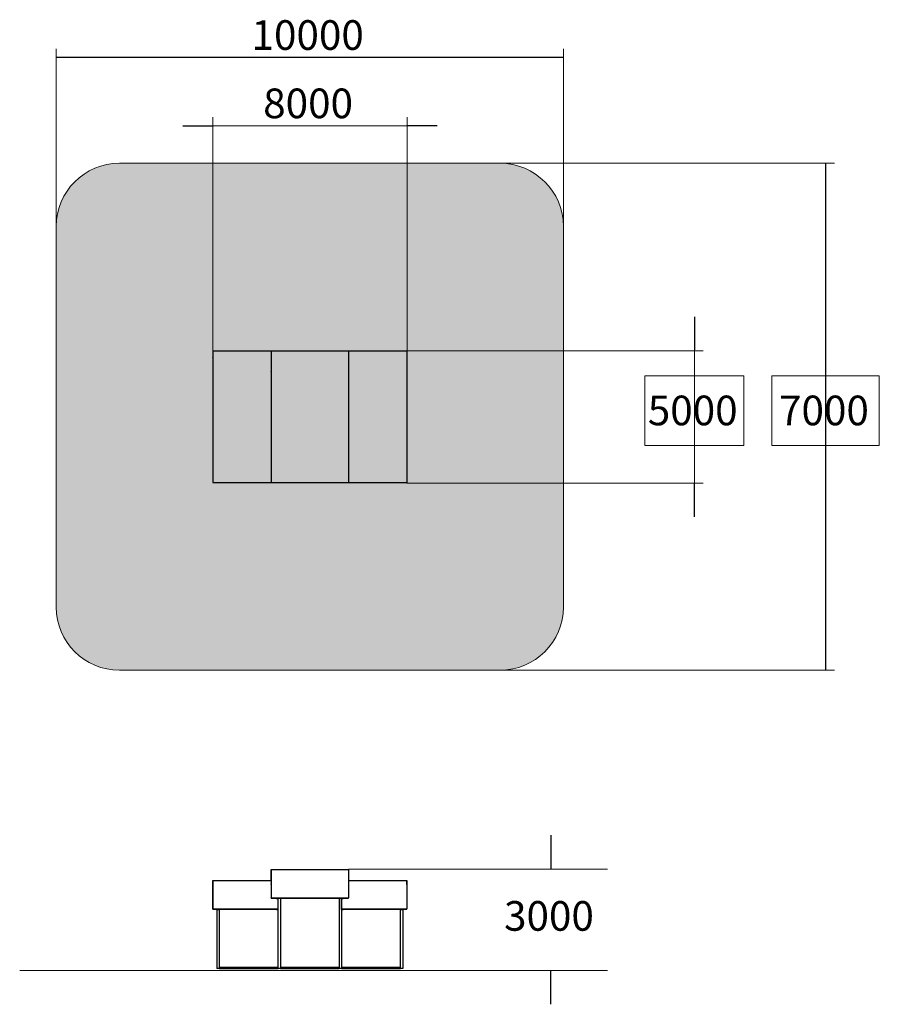
# Model space of a CAD drawing. Units: inches. Extents: x -58 to 353, y -292 to 178.
import ezdxf

# ---------------------------------------------------------------- set-up
doc = ezdxf.new("R2010")
doc.units = ezdxf.units.IN
doc.header["$MEASUREMENT"] = 0
doc.layers.add('_U+0421_U+043B_U+043E_U+0439 1', color=7, linetype='Continuous')

# ---------------------------------------------------------------- blocks, each defined once
blk = doc.blocks.new('block 3')
at = {"layer": '_U+0421_U+043B_U+043E_U+0439 1', "color": 250, "lineweight": 30, "true_color": 0x1c1c1b}
for points in [[(34.56, 19.98), (50.1, 19.98)], [(34.56, 19.98), (34.56, 18.99)], [(34.56, 18.99), (34.56, 17.98)], [(50.1, 19.98), (65.64, 19.98)], [(34.56, 17.98), (34.56, 16.93)], [(34.56, 17.9), (34.56, 17.98)], [(34.56, 17.9), (34.56, 16.85)], [(34.56, 16.93), (34.56, 15.85)], [(34.56, 16.85), (34.56, 16.93)], [(34.56, 15.85), (34.56, 14.75)], [(34.56, 14.75), (34.56, 13.61)], [(34.56, 13.61), (34.56, 12.45)], [(34.56, 12.45), (34.56, 11.27)], [(34.56, 11.27), (34.56, 10.06)], [(34.56, 10.06), (34.56, 8.82)], [(34.56, 8.82), (34.56, 7.57)], [(34.56, 7.57), (34.56, 6.29)], [(34.56, 7.51), (34.56, 7.57)], [(34.56, 7.51), (34.56, 6.24)], [(34.56, 6.29), (34.56, 5)], [(34.56, 6.24), (34.56, 6.29)], [(34.56, 5), (34.56, 3.68)], [(34.56, 3.68), (34.56, 2.36)], [(34.56, 2.36), (34.56, 1.01)], [(34.56, 2.32), (34.56, 2.36)], [(34.56, 2.32), (34.56, 0.98)], [(34.56, 1.01), (34.56, -0.34)], [(34.56, 0.98), (34.56, 1.01)], [(34.56, -0.34), (34.56, -1.71)], [(34.56, -1.71), (34.56, -3.09)], [(34.56, -3.09), (34.56, -4.48)], [(34.56, -4.48), (34.56, -5.87)], [(34.56, -5.87), (34.56, -7.28)], [(34.56, -7.28), (34.56, -8.68)], [(34.56, -7.29), (34.56, -7.28)], [(34.56, -7.29), (34.56, -8.69)], [(34.56, -8.68), (34.56, -10.09)], [(34.56, -8.69), (34.56, -8.68)], [(34.56, -10.09), (34.56, -11.5)], [(34.56, -11.5), (34.56, -12.91)], [(34.56, -12.91), (34.56, -14.32)], [(34.56, -14.32), (34.56, -15.72)], [(34.56, -15.72), (34.56, -17.13)], [(34.56, -17.13), (34.56, -18.52)], [(34.56, -18.52), (34.56, -19.91)], [(34.56, -19.91), (34.56, -21.29)], [(34.56, -21.29), (34.56, -22.66)], [(34.56, -22.66), (34.56, -24.01)], [(34.56, -24.01), (34.56, -25.36)], [(34.56, -25.36), (34.56, -26.68)], [(34.56, -26.68), (34.56, -28)], [(34.56, -28), (34.56, -29.29)], [(34.56, -29.29), (34.56, -30.57)], [(34.56, -30.57), (34.56, -31.82)], [(34.56, -31.82), (34.56, -33.06)], [(34.56, -33.06), (34.56, -34.27)], [(34.56, -34.27), (34.56, -35.45)], [(34.56, -35.45), (34.56, -36.61)], [(34.56, -36.61), (34.56, -37.75)], [(34.56, -37.75), (34.56, -38.85)], [(34.56, -38.85), (34.56, -39.93)], [(34.56, -39.93), (34.56, -40.98)], [(34.56, -40.98), (34.56, -41.99)], [(34.56, -41.99), (34.56, -42.98)], [(34.56, -42.98), (50.1, -42.98)], [(50.1, -42.98), (62.33, -42.98)]]:
    blk.add_lwpolyline(points, dxfattribs=at)
blk = doc.blocks.new('block 4')
at = {"layer": '_U+0421_U+043B_U+043E_U+0439 1', "color": 250, "lineweight": 30, "true_color": 0x1c1c1b}
for points in [[(99.33, 19.98), (111.57, 19.98)], [(111.57, 19.98), (127.11, 19.98)], [(127.11, 19.98), (127.11, 18.99)], [(127.11, 18.99), (127.11, 17.98)], [(127.11, 17.98), (127.11, 16.93)], [(127.11, 16.93), (127.11, 15.85)], [(127.11, 15.85), (127.11, 14.75)], [(127.11, 14.75), (127.11, 13.61)], [(127.11, 13.61), (127.11, 12.45)], [(127.11, 12.45), (127.11, 11.27)], [(127.11, 11.27), (127.11, 10.06)], [(127.11, 10.06), (127.11, 8.82)], [(127.11, 8.82), (127.11, 7.57)], [(127.11, 7.57), (127.11, 6.29)], [(127.11, 6.29), (127.11, 5)], [(127.11, 5), (127.11, 3.68)], [(127.11, 3.68), (127.11, 2.36)], [(127.11, 2.36), (127.11, 1.01)], [(127.11, 1.01), (127.11, -0.34)], [(127.11, -0.34), (127.11, -1.71)], [(127.11, -1.71), (127.11, -3.09)], [(127.11, -3.09), (127.11, -4.48)], [(127.11, -4.48), (127.11, -5.87)], [(127.11, -5.87), (127.11, -7.28)], [(127.11, -7.28), (127.11, -8.68)], [(127.11, -8.68), (127.11, -10.09)], [(127.11, -10.09), (127.11, -11.5)], [(127.11, -11.5), (127.11, -12.91)], [(127.11, -12.91), (127.11, -14.32)], [(127.11, -14.32), (127.11, -15.72)], [(127.11, -15.72), (127.11, -17.13)], [(127.11, -17.13), (127.11, -18.52)], [(127.11, -18.52), (127.11, -19.91)], [(127.11, -19.91), (127.11, -21.29)], [(127.11, -21.29), (127.11, -22.66)], [(127.11, -22.66), (127.11, -24.01)], [(127.11, -24.01), (127.11, -25.36)], [(127.11, -25.36), (127.11, -26.68)], [(127.11, -26.68), (127.11, -28)], [(127.11, -28), (127.11, -29.29)], [(127.11, -29.24), (127.11, -29.29)], [(127.11, -29.24), (127.11, -30.51)], [(127.11, -29.29), (127.11, -30.57)], [(127.11, -30.51), (127.11, -30.57)], [(127.11, -30.57), (127.11, -31.82)], [(127.11, -31.82), (127.11, -33.06)], [(127.11, -33.06), (127.11, -34.27)], [(127.11, -34.27), (127.11, -35.45)], [(127.11, -35.45), (127.11, -36.61)], [(127.11, -36.61), (127.11, -37.75)], [(127.11, -37.75), (127.11, -38.85)], [(127.11, -38.85), (127.11, -39.93)], [(127.11, -39.93), (127.11, -40.98)], [(127.11, -40.98), (127.11, -41.99)], [(127.11, -41.99), (127.11, -42.98)], [(96.03, -42.98), (111.57, -42.98)], [(111.57, -42.98), (127.11, -42.98)]]:
    blk.add_lwpolyline(points, dxfattribs=at)
blk = doc.blocks.new('block 5')
at = {"layer": '_U+0421_U+043B_U+043E_U+0439 1', "color": 250, "lineweight": 30, "true_color": 0x1c1c1b}
for points in [[(62.33, 19.98), (80.83, 19.98)], [(62.33, 19.98), (62.33, 18.99)], [(62.33, 18.99), (62.33, 17.98)], [(80.83, 19.98), (99.33, 19.98)], [(99.33, 19.98), (99.33, 18.99)], [(99.33, 18.99), (99.33, 17.98)], [(62.33, 17.98), (62.33, 16.93)], [(62.33, 16.93), (62.33, 15.85)], [(62.33, 15.85), (62.33, 14.75)], [(62.33, 14.75), (62.33, 13.61)], [(99.33, 17.98), (99.33, 16.93)], [(99.33, 16.93), (99.33, 15.85)], [(99.33, 15.85), (99.33, 14.75)], [(99.33, 14.75), (99.33, 13.61)], [(62.33, 13.61), (62.33, 12.45)], [(62.33, 12.45), (62.33, 11.27)], [(62.33, 11.27), (62.33, 10.06)], [(62.33, 10.06), (62.33, 8.82)], [(62.33, 10), (62.33, 10.06)], [(62.33, 10), (62.33, 8.77)], [(99.33, 13.61), (99.33, 12.45)], [(99.33, 12.45), (99.33, 11.27)], [(99.33, 11.27), (99.33, 10.06)], [(99.33, 10.06), (99.33, 8.82)], [(62.33, 8.82), (62.33, 7.57)], [(62.33, 8.77), (62.33, 8.82)], [(62.33, 7.57), (62.33, 6.29)], [(62.33, 6.29), (62.33, 5)], [(62.33, 5), (62.33, 3.68)], [(99.33, 8.82), (99.33, 7.57)], [(99.33, 7.57), (99.33, 6.29)], [(99.33, 6.29), (99.33, 5)], [(99.33, 5), (99.33, 3.68)], [(62.33, 3.68), (62.33, 2.36)], [(62.33, 2.36), (62.33, 1.01)], [(62.33, 1.01), (62.33, -0.34)], [(99.33, 3.68), (99.33, 2.36)], [(99.33, 2.36), (99.33, 1.01)], [(99.33, 1.01), (99.33, -0.34)], [(62.33, -0.34), (62.33, -1.71)], [(62.33, -1.71), (62.33, -3.09)], [(62.33, -3.09), (62.33, -4.48)], [(62.33, -4.48), (62.33, -5.87)], [(99.33, -0.34), (99.33, -1.71)], [(99.33, -1.71), (99.33, -3.09)], [(99.33, -3.09), (99.33, -4.48)], [(99.33, -4.48), (99.33, -5.87)], [(62.33, -5.87), (62.33, -7.28)], [(62.33, -5.89), (62.33, -5.87)], [(62.33, -5.89), (62.33, -7.29)], [(62.33, -7.28), (62.33, -8.68)], [(62.33, -7.29), (62.33, -7.28)], [(62.33, -8.68), (62.33, -10.09)], [(99.33, -5.87), (99.33, -7.28)], [(99.33, -7.28), (99.33, -8.68)], [(99.33, -8.68), (99.33, -10.09)], [(62.33, -10.09), (62.33, -11.5)], [(62.33, -11.5), (62.33, -12.91)], [(62.33, -12.91), (62.33, -14.32)], [(99.33, -10.09), (99.33, -11.5)], [(99.33, -11.5), (99.33, -12.91)], [(99.33, -12.91), (99.33, -14.32)], [(62.33, -14.32), (62.33, -15.72)], [(62.33, -15.72), (62.33, -17.13)], [(62.33, -17.11), (62.33, -18.5)], [(62.33, -17.13), (62.33, -18.52)], [(62.33, -18.5), (62.33, -19.91)], [(62.33, -18.52), (62.33, -19.91)], [(99.33, -14.31), (99.33, -14.32)], [(99.33, -14.31), (99.33, -15.71)], [(99.33, -14.32), (99.33, -15.72)], [(99.33, -15.71), (99.33, -15.72)], [(99.33, -15.72), (99.33, -17.13)], [(99.33, -17.13), (99.33, -18.52)], [(99.33, -18.52), (99.33, -19.91)], [(62.33, -19.91), (62.33, -21.29)], [(62.33, -21.29), (62.33, -22.66)], [(62.33, -22.66), (62.33, -24.01)], [(99.33, -19.91), (99.33, -21.29)], [(99.33, -21.29), (99.33, -22.66)], [(99.33, -22.66), (99.33, -24.01)], [(62.33, -24.01), (62.33, -25.36)], [(62.33, -25.36), (62.33, -26.68)], [(62.33, -26.68), (62.33, -28)], [(62.33, -28), (62.33, -29.29)], [(99.33, -24.01), (99.33, -25.36)], [(99.33, -25.36), (99.33, -26.68)], [(99.33, -26.68), (99.33, -28)], [(99.33, -28), (99.33, -29.29)], [(62.33, -29.29), (62.33, -30.57)], [(62.33, -30.57), (62.33, -31.82)], [(62.33, -31.82), (62.33, -33.06)], [(99.33, -29.29), (99.33, -30.57)], [(99.33, -30.57), (99.33, -31.82)], [(99.33, -31.77), (99.33, -31.82)], [(99.33, -31.77), (99.33, -33)], [(99.33, -31.82), (99.33, -33.06)], [(62.33, -33.06), (62.33, -34.27)], [(62.33, -34.27), (62.33, -35.45)], [(62.33, -35.45), (62.33, -36.61)], [(62.33, -36.61), (62.33, -37.75)], [(99.33, -33), (99.33, -33.06)], [(99.33, -33.06), (99.33, -34.27)], [(99.33, -34.27), (99.33, -35.45)], [(99.33, -35.45), (99.33, -36.61)], [(99.33, -36.61), (99.33, -37.75)], [(62.33, -37.75), (62.33, -38.85)], [(62.33, -38.85), (62.33, -39.93)], [(62.33, -39.93), (62.33, -40.98)], [(62.33, -40.98), (62.33, -41.99)], [(62.33, -41.99), (62.33, -42.98)], [(99.33, -37.75), (99.33, -38.85)], [(99.33, -38.85), (99.33, -39.93)], [(99.33, -39.93), (99.33, -40.98)], [(99.33, -40.98), (99.33, -41.99)], [(99.33, -41.99), (99.33, -42.98)], [(62.33, -42.98), (80.83, -42.98)], [(80.83, -42.98), (99.33, -42.98)]]:
    blk.add_lwpolyline(points, dxfattribs=at)
blk = doc.blocks.new('block 2')
at = {"layer": '_U+0421_U+043B_U+043E_U+0439 1'}
for name in ['block 3', 'block 5', 'block 4']:
    blk.add_blockref(name, (0, 0), dxfattribs=at)
blk = doc.blocks.new('block 7')
at = {"layer": '_U+0421_U+043B_U+043E_U+0439 1', "color": 250, "lineweight": 30, "true_color": 0x1c1c1b}
for points in [[(96.03, -274.43), (96.1, -274.36)], [(96.03, -275.03), (96.1, -275.1)], [(96.1, -274.36), (123.97, -274.36)], [(96.1, -275.1), (123.97, -275.1)], [(123.97, -274.36), (124.04, -274.43)], [(123.97, -275.1), (124.04, -275.03)], [(124.04, -275.03), (124.04, -274.43)]]:
    blk.add_lwpolyline(points, dxfattribs=at)
blk = doc.blocks.new('block 8')
at = {"layer": '_U+0421_U+043B_U+043E_U+0439 1', "color": 250, "lineweight": 30, "true_color": 0x1c1c1b}
for points in [[(37.62, -274.43), (37.7, -274.36)], [(37.62, -274.43), (37.62, -275.03)], [(37.62, -275.03), (37.7, -275.1)], [(37.7, -274.36), (65.57, -274.36)], [(37.7, -275.1), (65.57, -275.1)], [(65.57, -274.36), (65.64, -274.43)], [(65.57, -275.1), (65.64, -275.03)], [(65.64, -275.03), (65.64, -274.43)]]:
    blk.add_lwpolyline(points, dxfattribs=at)
blk = doc.blocks.new('block 9')
at = {"layer": '_U+0421_U+043B_U+043E_U+0439 1', "color": 250, "lineweight": 30, "true_color": 0x1c1c1b}
for points in [[(66.82, -241.38), (66.82, -275.03)], [(65.64, -246.67), (65.64, -275.03)], [(65.64, -275.03), (65.71, -275.1)], [(65.94, -275.1), (65.71, -275.1)], [(66.75, -275.1), (66.53, -275.1)], [(66.82, -275.03), (66.75, -275.1)]]:
    blk.add_lwpolyline(points, dxfattribs=at)
blk = doc.blocks.new('block 10')
at = {"layer": '_U+0421_U+043B_U+043E_U+0439 1', "color": 250, "lineweight": 30, "true_color": 0x1c1c1b}
for points in [[(36.44, -246.67), (36.44, -275.03)], [(37.62, -246.67), (37.62, -275.03)], [(36.44, -275.03), (36.51, -275.1)], [(36.73, -275.1), (36.51, -275.1)], [(37.55, -275.1), (37.33, -275.1)], [(37.62, -275.03), (37.55, -275.1)]]:
    blk.add_lwpolyline(points, dxfattribs=at)
blk = doc.blocks.new('block 11')
at = {"layer": '_U+0421_U+043B_U+043E_U+0439 1', "color": 250, "lineweight": 30, "true_color": 0x1c1c1b}
for points in [[(94.84, -241.38), (94.84, -275.03)], [(94.84, -275.03), (94.92, -275.1)], [(95.14, -275.1), (94.92, -275.1)], [(95.95, -275.1), (95.73, -275.1)]]:
    blk.add_lwpolyline(points, dxfattribs=at)
blk = doc.blocks.new('block 12')
at = {"layer": '_U+0421_U+043B_U+043E_U+0439 1', "color": 250, "lineweight": 30, "true_color": 0x1c1c1b}
for points in [[(124.05, -246.67), (124.05, -275.03)], [(125.23, -246.67), (125.23, -275.03)], [(124.05, -275.03), (124.12, -275.1)], [(124.34, -275.1), (124.12, -275.1)], [(125.16, -275.1), (124.93, -275.1)], [(125.23, -275.03), (125.16, -275.1)]]:
    blk.add_lwpolyline(points, dxfattribs=at)
blk = doc.blocks.new('block 13')
at = {"layer": '_U+0421_U+043B_U+043E_U+0439 1', "color": 250, "lineweight": 30, "true_color": 0x1c1c1b}
for points in [[(66.82, -274.43), (66.9, -274.36)], [(66.82, -274.43), (66.82, -275.03)], [(66.82, -275.03), (66.9, -275.1)], [(66.9, -274.36), (94.77, -274.36)], [(66.9, -275.1), (94.77, -275.1)], [(94.77, -274.36), (94.84, -274.43)], [(94.77, -275.1), (94.84, -275.03)], [(94.84, -275.03), (94.84, -274.43)]]:
    blk.add_lwpolyline(points, dxfattribs=at)
blk = doc.blocks.new('block 14')
at = {"layer": '_U+0421_U+043B_U+043E_U+0439 1', "color": 250, "lineweight": 30, "true_color": 0x1c1c1b}
for points in [[(64.9, -246.86), (64.9, -246.67)], [(64.9, -246.86), (65.64, -246.86)], [(65.64, -246.86), (65.64, -246.67)]]:
    blk.add_lwpolyline(points, dxfattribs=at)
blk = doc.blocks.new('block 15')
at = {"layer": '_U+0421_U+043B_U+043E_U+0439 1', "color": 250, "lineweight": 30, "true_color": 0x1c1c1b}
blk.add_lwpolyline([(96.03, -246.86), (96.77, -246.86)], dxfattribs=at)
blk = doc.blocks.new('block 16')
at = {"layer": '_U+0421_U+043B_U+043E_U+0439 1', "color": 250, "lineweight": 30, "true_color": 0x1c1c1b}
for points in [[(66.82, -274.43), (66.9, -274.36)], [(66.82, -274.43), (66.82, -275.03)], [(66.82, -275.03), (66.9, -275.1)], [(66.9, -274.36), (94.77, -274.36)], [(66.9, -275.1), (94.77, -275.1)], [(94.77, -274.36), (94.84, -274.43)], [(94.77, -275.1), (94.84, -275.03)], [(94.84, -275.03), (94.84, -274.43)]]:
    blk.add_lwpolyline(points, dxfattribs=at)
blk = doc.blocks.new('block 17')
at = {"layer": '_U+0421_U+043B_U+043E_U+0439 1', "color": 250, "lineweight": 30, "true_color": 0x1c1c1b}
blk.add_lwpolyline([(95.73, -275.1), (95.14, -275.1)], dxfattribs=at)
blk = doc.blocks.new('block 18')
at = {"layer": '_U+0421_U+043B_U+043E_U+0439 1', "color": 250, "lineweight": 30, "true_color": 0x1c1c1b}
blk.add_lwpolyline([(124.93, -275.1), (124.34, -275.1)], dxfattribs=at)
blk = doc.blocks.new('block 19')
at = {"layer": '_U+0421_U+043B_U+043E_U+0439 1', "color": 250, "lineweight": 30, "true_color": 0x1c1c1b}
blk.add_lwpolyline([(66.53, -275.1), (65.94, -275.1)], dxfattribs=at)
blk = doc.blocks.new('block 20')
at = {"layer": '_U+0421_U+043B_U+043E_U+0439 1', "color": 250, "lineweight": 30, "true_color": 0x1c1c1b}
blk.add_lwpolyline([(37.33, -275.1), (36.73, -275.1)], dxfattribs=at)
blk = doc.blocks.new('block 21')
at = {"layer": '_U+0421_U+043B_U+043E_U+0439 1', "color": 250, "lineweight": 30, "true_color": 0x1c1c1b}
for points in [[(37.62, -274.43), (37.7, -274.36)], [(37.62, -274.43), (37.62, -275.03)], [(37.62, -275.03), (37.7, -275.1)], [(37.7, -274.36), (65.57, -274.36)], [(37.7, -275.1), (65.57, -275.1)], [(65.57, -274.36), (65.64, -274.43)], [(65.57, -275.1), (65.64, -275.03)], [(65.64, -275.03), (65.64, -274.43)]]:
    blk.add_lwpolyline(points, dxfattribs=at)
blk = doc.blocks.new('block 22')
at = {"layer": '_U+0421_U+043B_U+043E_U+0439 1', "color": 250, "lineweight": 30, "true_color": 0x1c1c1b}
for points in [[(96.03, -274.43), (96.1, -274.36)], [(96.03, -275.03), (96.1, -275.1)], [(96.1, -274.36), (123.97, -274.36)], [(96.1, -275.1), (123.97, -275.1)], [(123.97, -274.36), (124.04, -274.43)], [(123.97, -275.1), (124.04, -275.03)], [(124.04, -275.03), (124.04, -274.43)]]:
    blk.add_lwpolyline(points, dxfattribs=at)
blk = doc.blocks.new('block 23')
at = {"layer": '_U+0421_U+043B_U+043E_U+0439 1', "color": 250, "lineweight": 30, "true_color": 0x1c1c1b}
for points in [[(36.44, -246.67), (36.44, -275.03)], [(37.62, -246.67), (37.62, -275.03)], [(36.44, -275.03), (36.51, -275.1)], [(37.55, -275.1), (36.51, -275.1)], [(37.62, -275.03), (37.55, -275.1)]]:
    blk.add_lwpolyline(points, dxfattribs=at)
blk = doc.blocks.new('block 24')
at = {"layer": '_U+0421_U+043B_U+043E_U+0439 1', "color": 250, "lineweight": 30, "true_color": 0x1c1c1b}
for points in [[(124.05, -246.67), (124.05, -275.03)], [(125.23, -246.67), (125.23, -275.03)], [(124.05, -275.03), (124.12, -275.1)], [(125.16, -275.1), (124.12, -275.1)], [(125.23, -275.03), (125.16, -275.1)]]:
    blk.add_lwpolyline(points, dxfattribs=at)
blk = doc.blocks.new('block 25')
at = {"layer": '_U+0421_U+043B_U+043E_U+0439 1', "color": 250, "lineweight": 30, "true_color": 0x1c1c1b}
for points in [[(94.84, -241.38), (94.84, -275.03)], [(96.03, -241.38), (96.03, -275.03)], [(94.84, -275.03), (94.92, -275.1)], [(95.95, -275.1), (94.92, -275.1)], [(96.03, -275.03), (95.95, -275.1)]]:
    blk.add_lwpolyline(points, dxfattribs=at)
blk = doc.blocks.new('block 26')
at = {"layer": '_U+0421_U+043B_U+043E_U+0439 1', "color": 250, "lineweight": 30, "true_color": 0x1c1c1b}
for points in [[(65.64, -241.38), (65.64, -244.64)], [(66.82, -241.38), (66.82, -275.03)], [(65.64, -246.67), (65.64, -275.03)], [(65.64, -275.03), (65.71, -275.1)], [(66.75, -275.1), (65.71, -275.1)], [(66.82, -275.03), (66.75, -275.1)]]:
    blk.add_lwpolyline(points, dxfattribs=at)
blk = doc.blocks.new('block 27')
at = {"layer": '_U+0421_U+043B_U+043E_U+0439 1', "color": 250, "lineweight": 30, "true_color": 0x1c1c1b}
for points in [[(124.27, -246.86), (124.27, -246.67)], [(124.27, -246.86), (125.01, -246.86)], [(125.01, -246.67), (125.01, -246.86)]]:
    blk.add_lwpolyline(points, dxfattribs=at)
blk = doc.blocks.new('block 28')
at = {"layer": '_U+0421_U+043B_U+043E_U+0439 1', "color": 250, "lineweight": 30, "true_color": 0x1c1c1b}
for points in [[(36.66, -246.86), (36.66, -246.67)], [(36.66, -246.86), (37.4, -246.86)], [(37.4, -246.67), (37.4, -246.86)]]:
    blk.add_lwpolyline(points, dxfattribs=at)
blk = doc.blocks.new('block 29')
at = {"layer": '_U+0421_U+043B_U+043E_U+0439 1', "color": 250, "lineweight": 30, "true_color": 0x1c1c1b}
for points in [[(96.03, -241.54), (96.03, -241.38)], [(96.03, -242.01), (96.03, -241.54)], [(96.03, -242.5), (96.03, -242.01)], [(96.03, -243), (96.03, -242.5)], [(96.03, -243.51), (96.03, -243)], [(96.03, -244.05), (96.03, -243.51)], [(96.03, -244.59), (96.03, -244.05)], [(96.03, -245.16), (96.03, -244.59)], [(96.03, -245.74), (96.03, -245.16)], [(96.03, -246.34), (96.03, -245.74)], [(96.03, -246.86), (96.03, -246.34)], [(96.03, -246.86), (96.77, -246.86)], [(96.77, -246.67), (96.77, -246.86)]]:
    blk.add_lwpolyline(points, dxfattribs=at)
blk = doc.blocks.new('block 30')
at = {"layer": '_U+0421_U+043B_U+043E_U+0439 1', "color": 250, "lineweight": 30, "true_color": 0x1c1c1b}
for points in [[(64.9, -246.86), (64.9, -246.67)], [(64.9, -246.86), (65.64, -246.86)], [(65.64, -246.67), (65.64, -246.86)]]:
    blk.add_lwpolyline(points, dxfattribs=at)
blk = doc.blocks.new('block 31')
at = {"layer": '_U+0421_U+043B_U+043E_U+0439 1', "color": 250, "lineweight": 30, "true_color": 0x1c1c1b}
for points in [[(96.04, -241.58), (96.04, -241.38)], [(96.04, -241.58), (96.78, -241.58)], [(96.78, -241.38), (96.78, -241.58)]]:
    blk.add_lwpolyline(points, dxfattribs=at)
blk = doc.blocks.new('block 32')
at = {"layer": '_U+0421_U+043B_U+043E_U+0439 1', "color": 250, "lineweight": 30, "true_color": 0x1c1c1b}
for points in [[(64.9, -241.58), (64.9, -241.38)], [(64.9, -241.58), (65.64, -241.58)], [(65.64, -241.38), (65.64, -241.58)]]:
    blk.add_lwpolyline(points, dxfattribs=at)
blk = doc.blocks.new('block 33')
at = {"layer": '_U+0421_U+043B_U+043E_U+0439 1', "color": 250, "lineweight": 30, "true_color": 0x1c1c1b}
for points in [[(34.56, -232.98), (50.1, -232.98)], [(34.56, -232.98), (34.56, -233)], [(34.56, -233), (34.56, -233.07)], [(34.56, -233.07), (34.56, -233.19)], [(34.56, -233.19), (34.56, -233.07)], [(34.56, -233.19), (34.56, -233.07)], [(34.56, -233.19), (34.56, -233.07)], [(34.56, -233.12), (34.56, -233.1)], [(34.56, -233.19), (34.56, -233.12)], [(34.56, -233.31), (34.56, -233.19)], [(34.56, -233.19), (34.56, -233.35)], [(34.56, -233.31), (34.56, -233.19)], [(34.56, -233.19), (34.56, -233.31)], [(34.56, -233.31), (34.56, -233.19)], [(34.56, -233.47), (34.56, -233.31)], [(34.56, -233.35), (34.56, -233.55)], [(34.56, -233.67), (34.56, -233.47)], [(34.56, -233.55), (34.56, -233.81)], [(34.56, -233.92), (34.56, -233.67)], [(34.56, -233.81), (34.56, -234.1)], [(34.56, -234.22), (34.56, -233.92)], [(34.56, -234.1), (34.56, -234.45)], [(34.56, -234.56), (34.56, -234.22)], [(34.56, -234.45), (34.56, -234.83)], [(34.56, -234.94), (34.56, -234.56)], [(34.56, -234.83), (34.56, -235.26)], [(34.56, -235.26), (34.56, -234.83)], [(34.56, -234.94), (34.56, -234.83)], [(34.56, -234.94), (34.56, -234.83)], [(34.56, -235.37), (34.56, -234.94)], [(34.56, -234.94), (34.56, -235.37)], [(50.1, -232.98), (62.33, -232.98)], [(34.56, -235.26), (34.56, -235.74)], [(34.56, -235.37), (34.56, -235.26)], [(34.56, -235.37), (34.56, -235.26)], [(34.56, -235.85), (34.56, -235.37)], [(34.56, -235.74), (34.56, -236.25)], [(34.56, -236.36), (34.56, -235.85)], [(34.56, -236.25), (34.56, -236.81)], [(34.56, -236.92), (34.56, -236.36)], [(34.56, -236.81), (34.56, -237.41)], [(34.56, -237.41), (34.56, -236.81)], [(34.56, -236.92), (34.56, -236.81)], [(34.56, -236.92), (34.56, -236.81)], [(34.56, -237.52), (34.56, -236.92)], [(34.56, -236.92), (34.56, -237.52)], [(34.56, -237.41), (34.56, -238.06)], [(34.56, -237.52), (34.56, -237.41)], [(34.56, -237.52), (34.56, -237.41)], [(34.56, -238.16), (34.56, -237.52)], [(34.56, -238.06), (34.56, -238.74)], [(34.56, -238.84), (34.56, -238.16)], [(34.56, -238.74), (34.56, -239.46)], [(34.56, -239.56), (34.56, -238.84)], [(34.56, -239.46), (34.56, -240.23)], [(34.56, -240.32), (34.56, -239.56)], [(34.56, -240.23), (34.56, -241.03)], [(34.56, -241.12), (34.56, -240.32)], [(34.56, -241.03), (34.56, -241.87)], [(34.56, -241.96), (34.56, -241.12)], [(34.56, -241.87), (34.56, -242.74)], [(34.56, -242.83), (34.56, -241.96)], [(34.56, -242.74), (34.56, -243.65)], [(34.56, -243.74), (34.56, -242.83)], [(34.56, -243.65), (34.56, -244.6)], [(34.56, -244.6), (34.56, -243.65)], [(34.56, -243.74), (34.56, -243.65)], [(34.56, -243.74), (34.56, -243.65)], [(34.56, -244.68), (34.56, -243.74)], [(34.56, -243.74), (34.56, -244.68)], [(34.56, -244.6), (34.56, -245.57)], [(34.56, -244.68), (34.56, -244.6)], [(34.56, -244.68), (34.56, -244.6)], [(34.56, -245.66), (34.56, -244.68)], [(34.56, -245.57), (34.56, -246.59)], [(34.56, -246.67), (34.56, -245.66)], [(34.56, -246.59), (50.1, -246.59)], [(34.56, -246.67), (34.56, -246.59)], [(34.56, -246.67), (50.1, -246.67)], [(34.56, -246.67), (36.44, -246.67)], [(37.62, -246.67), (50.1, -246.67)], [(50.1, -246.59), (65.64, -246.59)], [(50.1, -246.67), (65.64, -246.67)], [(50.1, -246.67), (64.9, -246.67)], [(65.64, -244.64), (65.64, -245.57)], [(65.64, -245.57), (65.64, -246.59)], [(65.64, -246.67), (65.64, -246.59)]]:
    blk.add_lwpolyline(points, dxfattribs=at)
blk = doc.blocks.new('block 34')
at = {"layer": '_U+0421_U+043B_U+043E_U+0439 1', "color": 250, "lineweight": 30, "true_color": 0x1c1c1b}
for points in [[(99.33, -232.98), (111.57, -232.98)], [(111.57, -232.98), (127.11, -232.98)], [(127.11, -232.98), (127.11, -233)], [(127.11, -233), (127.11, -233.07)], [(127.11, -233.07), (127.11, -233.19)], [(127.11, -233.12), (127.11, -233.1)], [(127.11, -233.19), (127.11, -233.12)], [(127.11, -233.19), (127.11, -233.35)], [(127.11, -233.31), (127.11, -233.19)], [(127.11, -233.47), (127.11, -233.31)], [(127.11, -233.35), (127.11, -233.55)], [(127.11, -233.67), (127.11, -233.47)], [(127.11, -233.55), (127.11, -233.81)], [(127.11, -233.92), (127.11, -233.67)], [(127.11, -233.81), (127.11, -234.1)], [(127.11, -234.22), (127.11, -233.92)], [(127.11, -234.1), (127.11, -234.45)], [(127.11, -234.56), (127.11, -234.22)], [(127.11, -234.45), (127.11, -234.83)], [(127.11, -234.94), (127.11, -234.56)], [(127.11, -234.83), (127.11, -235.26)], [(127.11, -235.26), (127.11, -235.74)], [(127.11, -235.74), (127.11, -236.25)], [(127.11, -236.25), (127.11, -236.81)], [(127.11, -236.81), (127.11, -237.41)], [(127.11, -237.41), (127.11, -238.06)], [(127.11, -238.06), (127.11, -238.74)], [(127.11, -238.74), (127.11, -239.46)], [(127.11, -239.46), (127.11, -240.23)], [(96.03, -241.38), (96.03, -241.87)], [(96.03, -241.87), (96.03, -242.74)], [(96.03, -241.96), (96.03, -241.87)], [(96.03, -241.96), (96.03, -242.83)], [(96.03, -242.74), (96.03, -243.65)], [(96.03, -242.83), (96.03, -242.74)], [(96.03, -243.65), (96.03, -244.6)], [(127.11, -240.23), (127.11, -241.03)], [(127.11, -241.03), (127.11, -241.87)], [(127.11, -241.87), (127.11, -242.74)], [(127.11, -242.74), (127.11, -243.65)], [(127.11, -243.65), (127.11, -244.6)], [(96.03, -244.6), (96.03, -245.57)], [(96.03, -245.57), (96.03, -246.59)], [(96.03, -246.59), (111.57, -246.59)], [(96.03, -246.67), (96.03, -246.59)], [(96.03, -246.67), (111.57, -246.67)], [(96.77, -246.67), (111.57, -246.67)], [(111.57, -246.59), (127.11, -246.59)], [(111.57, -246.67), (127.11, -246.67)], [(111.57, -246.67), (124.05, -246.67)], [(125.23, -246.67), (127.11, -246.67)], [(127.11, -244.6), (127.11, -245.57)], [(127.11, -245.57), (127.11, -246.59)], [(127.11, -246.67), (127.11, -246.59)]]:
    blk.add_lwpolyline(points, dxfattribs=at)
blk = doc.blocks.new('block 35')
at = {"layer": '_U+0421_U+043B_U+043E_U+0439 1', "color": 250, "lineweight": 30, "true_color": 0x1c1c1b}
for points in [[(62.33, -227.7), (80.83, -227.7)], [(62.33, -227.7), (62.33, -227.72)], [(62.33, -227.72), (62.33, -227.79)], [(62.33, -227.79), (62.33, -227.9)], [(62.33, -227.84), (62.33, -227.81)], [(62.33, -227.91), (62.33, -227.84)], [(62.33, -227.9), (62.33, -228.06)], [(62.33, -228.06), (62.33, -227.9)], [(62.33, -228.02), (62.33, -227.9)], [(62.33, -228.02), (62.33, -227.91)], [(62.33, -228.18), (62.33, -228.02)], [(62.33, -228.06), (62.33, -228.27)], [(62.33, -228.18), (62.33, -228.06)], [(62.33, -228.18), (62.33, -228.06)], [(62.33, -228.18), (62.33, -228.39)], [(62.33, -228.39), (62.33, -228.18)], [(62.33, -228.27), (62.33, -228.52)], [(62.33, -228.39), (62.33, -228.64)], [(62.33, -228.64), (62.33, -228.39)], [(62.33, -228.52), (62.33, -228.82)], [(62.33, -228.64), (62.33, -228.52)], [(62.33, -228.93), (62.33, -228.64)], [(62.33, -228.82), (62.33, -229.16)], [(62.33, -229.27), (62.33, -228.93)], [(62.33, -229.16), (62.33, -229.55)], [(62.33, -229.66), (62.33, -229.27)], [(62.33, -229.55), (62.33, -229.98)], [(62.33, -230.09), (62.33, -229.66)], [(62.33, -229.98), (62.33, -230.45)], [(62.33, -230.56), (62.33, -230.09)], [(80.83, -227.7), (99.33, -227.7)], [(99.33, -227.7), (99.33, -227.72)], [(99.33, -227.72), (99.33, -227.79)], [(99.33, -227.79), (99.33, -227.9)], [(99.33, -227.9), (99.33, -228.06)], [(99.33, -228.06), (99.33, -228.27)], [(99.33, -228.27), (99.33, -228.52)], [(99.33, -228.52), (99.33, -228.82)], [(99.33, -228.82), (99.33, -229.16)], [(99.33, -229.16), (99.33, -229.55)], [(99.33, -229.55), (99.33, -229.98)], [(99.33, -229.98), (99.33, -230.45)], [(62.33, -230.45), (62.33, -230.97)], [(62.33, -231.08), (62.33, -230.56)], [(62.33, -230.97), (62.33, -231.53)], [(62.33, -231.63), (62.33, -231.08)], [(62.33, -231.53), (62.33, -232.13)], [(62.33, -232.23), (62.33, -231.63)], [(62.33, -232.13), (62.33, -232.77)], [(62.33, -232.88), (62.33, -232.23)], [(62.33, -232.77), (62.33, -233.45)], [(62.33, -232.98), (62.33, -232.77)], [(62.33, -232.88), (62.33, -232.77)], [(62.33, -232.98), (62.33, -232.88)], [(62.33, -233.45), (62.33, -234.18)], [(62.33, -234.18), (62.33, -234.94)], [(62.33, -234.28), (62.33, -234.18)], [(62.33, -234.28), (62.33, -235.04)], [(62.33, -234.94), (62.33, -235.74)], [(62.33, -235.04), (62.33, -234.94)], [(99.33, -230.45), (99.33, -230.97)], [(99.33, -230.97), (99.33, -231.53)], [(99.33, -231.53), (99.33, -232.13)], [(99.33, -232.13), (99.33, -232.77)], [(99.33, -232.77), (99.33, -233.45)], [(99.33, -233.45), (99.33, -234.18)], [(99.33, -234.18), (99.33, -234.94)], [(99.33, -234.94), (99.33, -235.74)], [(62.33, -235.74), (62.33, -236.58)], [(62.33, -236.58), (62.33, -237.45)], [(62.33, -237.45), (62.33, -238.36)], [(62.33, -238.36), (62.33, -239.31)], [(62.33, -239.31), (62.33, -240.29)], [(99.33, -235.74), (99.33, -236.58)], [(99.33, -236.58), (99.33, -237.45)], [(99.33, -237.45), (99.33, -238.36)], [(99.33, -238.36), (99.33, -239.31)], [(99.33, -239.31), (99.33, -240.29)], [(62.33, -240.29), (62.33, -241.3)], [(62.33, -241.3), (80.83, -241.3)], [(62.33, -241.38), (62.33, -241.3)], [(62.33, -241.38), (80.83, -241.38)], [(66.82, -241.38), (80.83, -241.38)], [(80.83, -241.3), (99.33, -241.3)], [(80.83, -241.38), (99.33, -241.38)], [(80.83, -241.38), (94.84, -241.38)], [(99.33, -240.29), (99.33, -241.3)], [(99.33, -241.38), (99.33, -241.3)]]:
    blk.add_lwpolyline(points, dxfattribs=at)
blk = doc.blocks.new('block 6')
at = {"layer": '_U+0421_U+043B_U+043E_U+0439 1'}
for name in ['block 35', 'block 33', 'block 34', 'block 32', 'block 9', 'block 26', 'block 11', 'block 25', 'block 29', 'block 31', 'block 10', 'block 23', 'block 28', 'block 14', 'block 30', 'block 15', 'block 12', 'block 24', 'block 27', 'block 20', 'block 8', 'block 21', 'block 19', 'block 13', 'block 16', 'block 17', 'block 7', 'block 22', 'block 18']:
    blk.add_blockref(name, (0, 0), dxfattribs=at)

msp = doc.modelspace()

# ---------------------------------------------------------------- hatches: boundary and pattern name
at = {"layer": '_U+0421_U+043B_U+043E_U+0439 1', "true_color": 0xfce0b3}
h = msp.add_hatch(color=41, dxfattribs=at)
h.dxf.hatch_style = 2
edge = h.paths.add_edge_path()
edge.add_spline(control_points=[(171.71, -132.56), (171.71, -132.56), (-10.05, -132.56), (-10.05, -132.56), (-26.72, -132.56), (-40.23, -119.05), (-40.23, -102.38), (-40.23, -102.38), (-40.23, 79.38), (-40.23, 79.38), (-40.23, 96.05), (-26.72, 109.56), (-10.05, 109.56), (-10.05, 109.56), (171.71, 109.56), (171.71, 109.56), (188.38, 109.56), (201.9, 96.05), (201.9, 79.38), (201.9, 79.38), (201.9, -102.38), (201.9, -102.38), (201.9, -119.05), (188.38, -132.56), (171.71, -132.56)], knot_values=[0, 0, 0, 0, 1, 1, 1, 2, 2, 2, 3, 3, 3, 4, 4, 4, 5, 5, 5, 6, 6, 6, 7, 7, 7, 8, 8, 8, 8], degree=3, periodic=1)

# ---------------------------------------------------------------- linework, layer by layer
at = {"layer": '_U+0421_U+043B_U+043E_U+0439 1', "color": 146, "lineweight": 20, "true_color": 0x00557f}
for points in [[(-40.23, 164.2), (-40.23, 70.67)], [(201.9, 164.2), (201.9, 69.33)], [(127, 127.5), (34.5, 127.5)], [(34.53, 131.58), (34.53, 15.25)], [(127.32, 131.58), (127.32, -23)], [(331.38, 109.56), (159, 109.56)], [(268.62, 19.98), (127.11, 19.98)], [(264.54, -43.02), (264.54, 20.25)], [(268.62, -43.17), (127.11, -43.17)], [(331.38, -132.56), (159.06, -132.56)], [(223, -227.62), (99.33, -227.62)]]:
    msp.add_lwpolyline(points, dxfattribs=at)
at = {"layer": '_U+0421_U+043B_U+043E_U+0439 1', "color": 146, "lineweight": 30, "true_color": 0x00557f}
for points in [[(201.9, 160.12), (-40.23, 160.12)], [(20.26, 127.5), (34.32, 127.5)], [(141.72, 127.5), (127.66, 127.5)], [(327.3, -132.56), (327.3, 109.56)], [(264.54, 36.25), (264.54, 20.38)], [(264.54, -59.25), (264.54, -43.38)], [(196, -211.35), (196, -227.22)], [(196, -292.14), (196, -276.26)]]:
    msp.add_lwpolyline(points, dxfattribs=at)
at = {"layer": '_U+0421_U+043B_U+043E_U+0439 1', "lineweight": 0}
for points in [[(288.07, -25.31), (240.86, -25.31), (240.86, 7.96), (288.07, 7.96), (288.07, -25.31)], [(352.76, -25.31), (301.51, -25.31), (301.51, 7.96), (352.76, 7.96), (352.76, -25.31)]]:
    msp.add_lwpolyline(points, dxfattribs=at)
at = {"layer": '_U+0421_U+043B_U+043E_U+0439 1', "color": 250, "lineweight": 20, "true_color": 0x1c1c1b}
msp.add_lwpolyline([(-57.67, -275.92), (223, -275.92)], dxfattribs=at)
msp.add_open_spline([(171.71, -132.56), (171.71, -132.56), (-10.05, -132.56), (-10.05, -132.56), (-26.72, -132.56), (-40.23, -119.05), (-40.23, -102.38), (-40.23, -102.38), (-40.23, 79.38), (-40.23, 79.38), (-40.23, 96.05), (-26.72, 109.56), (-10.05, 109.56), (-10.05, 109.56), (171.71, 109.56), (171.71, 109.56), (188.38, 109.56), (201.9, 96.05), (201.9, 79.38), (201.9, 79.38), (201.9, -102.38), (201.9, -102.38), (201.9, -119.05), (188.38, -132.56), (171.71, -132.56)], degree=3, knots=[0, 0, 0, 0, 1, 1, 1, 2, 2, 2, 3, 3, 3, 4, 4, 4, 5, 5, 5, 6, 6, 6, 7, 7, 7, 8, 8, 8, 8], dxfattribs=at)

# ---------------------------------------------------------------- block references
at = {"layer": '_U+0421_U+043B_U+043E_U+0439 1'}
for name in ['block 2', 'block 6']:
    msp.add_blockref(name, (0, 0), dxfattribs=at)

# ---------------------------------------------------------------- texts
at = {"layer": '_U+0421_U+043B_U+043E_U+0439 1', "color": 146, "true_color": 0x00557f, "char_height": 14.16, "attachment_point": 7}
for s, insert in [('\\f12 Avenir 55 Roman 05173|b0|i0|c0|p34;\\W1;10000', (53.03, 163.72)), ('\\f12 Avenir 55 Roman 05173|b0|i0|c0|p34;\\W1;8000', (58.59, 131.09)), ('\\f12 Avenir 55 Roman 05173|b0|i0|c0|p34;\\W1;5000', (242.22, -15.58)), ('\\f12 Avenir 55 Roman 05173|b0|i0|c0|p34;\\W1;7000', (304.89, -15.58)), ('\\f12 Avenir 55 Roman 05173|b0|i0|c0|p34;\\W1;3000', (173.59, -257))]:
    msp.add_mtext(s, dxfattribs=dict(at, insert=insert))

doc.saveas('drawing.dxf')
